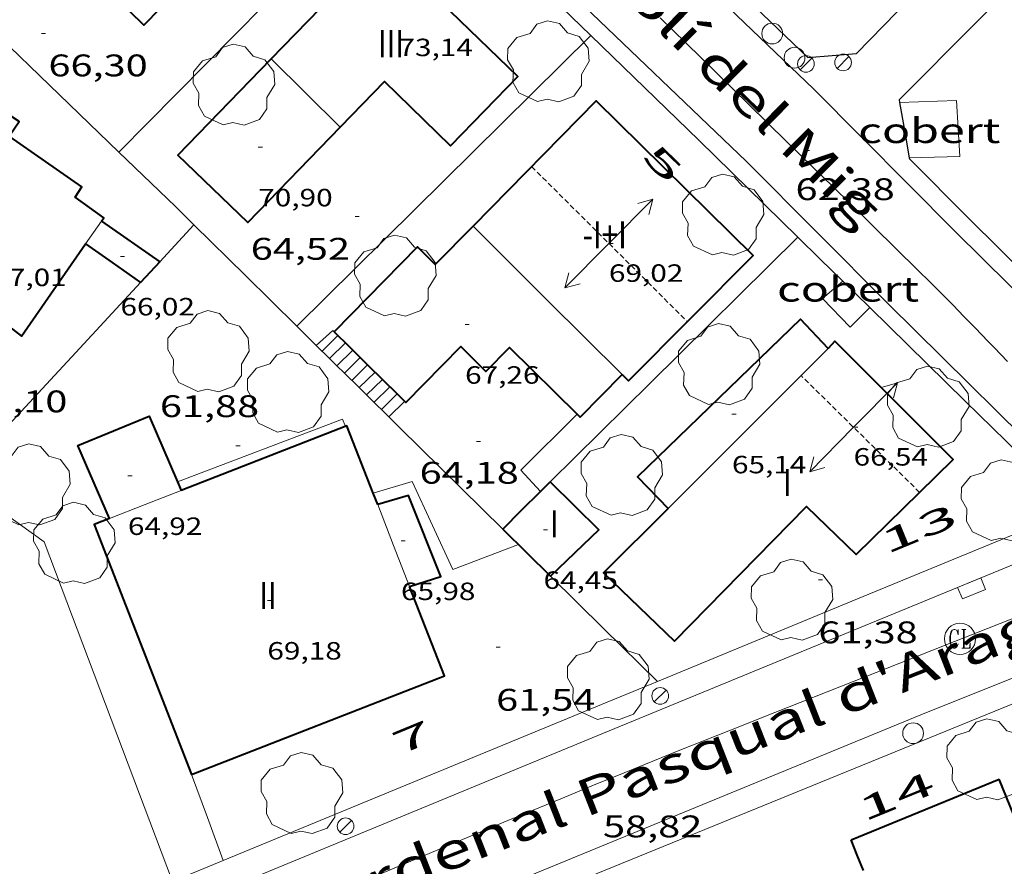
# Model space of a CAD drawing. Units: inches. Extents: x 452997 to 454024, y 4599498 to 4600024.
# Drawn here: x 453534 to 453581, y 4599583 to 4599623 of the extents above; entities that cross this region are included whole.
import ezdxf
from ezdxf.enums import TextEntityAlignment as Align

# ---------------------------------------------------------------- set-up
doc = ezdxf.new("R2010")
doc.units = ezdxf.units.IN
doc.header["$MEASUREMENT"] = 0
doc.linetypes.add('DGN Style 1', pattern=[6.2976987, 0.0104787, -6.28722])
doc.linetypes.add('TRAZOS2', pattern=[0.375, 0.25, -0.125])
for name, color, linetype, lineweight in [('ARBRE', 7, 'Continuous', 0), ('CARENER', 7, 'Continuous', 0), ('COBERT', 7, 'Continuous', 0), ('COTA ALTIMETRICA', 7, 'Continuous', 0), ('COTA EDIFICI', 7, 'Continuous', 0), ('EIX VIA URBANA PAVIMENTADA', 7, 'Continuous', 0), ('EMBORNAL', 7, 'Continuous', 0), ('ESCALES', 7, 'Continuous', 0), ('FACANA EXTERIOR', 7, 'Continuous', 0), ('FANAL', 7, 'Continuous', 0), ('LIMIT DE PAVIMENT', 7, 'Continuous', 0), ('LINIA VOLUMETRICA', 7, 'Continuous', 0), ('MUR', 7, 'Continuous', 0), ('MUR CONTENCIO', 7, 'Continuous', 0), ('PAL', 7, 'Continuous', 0), ('REGISTRE CLAVEGUERAM', 7, 'Continuous', 0), ('TEXT DE CARRER', 7, 'Continuous', 0), ('TEXT DE NUMERO DE PLANTES', 7, 'Continuous', 0), ('TEXT DE NUMERO DE POLICIA', 7, 'Continuous', 0), ('VORERA', 7, 'Continuous', 0)]:
    doc.layers.add(name, color=color, linetype=linetype, lineweight=lineweight)
doc.styles.add('Style-Arial', font='ARIAL.TTF')

# ---------------------------------------------------------------- blocks, each defined once
blk = doc.blocks.new('ARBRE')
at = {"color": 0, "linetype": 'ByBlock', "lineweight": -2, "flags": 128}
blk.add_lwpolyline([(-0.507, -1.872), (-1.415, -1.448), (-1.697, -0.9400000000000001), (-1.675, -0.342), (-1.951, 0.138), (-1.943, 0.686), (-1.511, 1.208), (-0.871, 1.406), (-0.543, 1.846), (-0.027, 2.012), (0.541, 1.882), (0.933, 1.428), (1.495, 1.262), (1.921, 0.6940000000000001), (1.969, 0.068), (1.593, -0.562), (1.593, -1.098), (1.229, -1.618), (0.505, -1.886), (-0.049, -1.762), (-0.507, -1.872)], dxfattribs=at)
blk = doc.blocks.new('COTA')
at = {"color": 0, "linetype": 'ByBlock', "lineweight": -2}
blk.add_line((0, 0), (0.2, 0), dxfattribs=at)
blk = doc.blocks.new('FANAL')
at = {"color": 0, "linetype": 'ByBlock', "lineweight": -2}
blk.add_line((0.283, 0.283), (-0.283, -0.283), dxfattribs=at)
blk.add_circle((0.0002620689868927002, 0.0006722288131713868), 0.40000000060146, dxfattribs=at)
blk = doc.blocks.new('PAL')
at = {"color": 0, "linetype": 'ByBlock', "lineweight": -2}
blk.add_circle((0, 0), 0.5000000000992941, dxfattribs=at)
blk = doc.blocks.new('EMBORN')
at = {"color": 0, "linetype": 'ByBlock', "lineweight": -2, "flags": 128}
blk.add_lwpolyline([(0, 0), (1.2, 0), (1.2, 0.6), (0, 0.6)], close=True, dxfattribs=at)
blk = doc.blocks.new('RCLAVC')
at = {"color": 0, "linetype": 'ByBlock', "lineweight": -2, "flags": 128}
for points in [[(-0.158, 0.43), (-0.122, 0.26), (-0.122, 0.6), (-0.158, 0.43), (-0.228, 0.544), (-0.332, 0.6), (-0.402, 0.6), (-0.508, 0.544), (-0.578, 0.43), (-0.612, 0.316), (-0.648, 0.146), (-0.648, -0.146), (-0.612, -0.316), (-0.578, -0.43), (-0.508, -0.544), (-0.402, -0.6), (-0.332, -0.6), (-0.228, -0.544), (-0.158, -0.43), (-0.122, -0.316)], [(-0.402, 0.6), (-0.472, 0.544), (-0.542, 0.43), (-0.578, 0.316), (-0.612, 0.146), (-0.612, -0.146), (-0.578, -0.316), (-0.542, -0.43), (-0.472, -0.544), (-0.402, -0.6)], [(0.122, 0.6), (0.368, 0.6)], [(0.226, 0.6), (0.226, -0.6)], [(0.262, 0.6), (0.262, -0.6)], [(0.122, -0.6), (0.648, -0.6), (0.648, -0.26), (0.612, -0.6)]]:
    blk.add_lwpolyline(points, dxfattribs=at)
at = {"color": 0, "linetype": 'ByBlock', "lineweight": -2}
blk.add_circle((-0.001401012718677521, -0.0007607361078262329), 1, dxfattribs=at)
blk = doc.blocks.new('SENTIT')
at = {"color": 0, "linetype": 'ByBlock', "lineweight": -2}
blk.add_line((0, 0), (3, 0), dxfattribs=at)
at = {"color": 0, "linetype": 'ByBlock', "lineweight": -2, "flags": 128}
blk.add_lwpolyline([(2.35, 0.376), (3, 0), (2.35, -0.374)], dxfattribs=at)

msp = doc.modelspace()

# ---------------------------------------------------------------- linework, layer by layer
at = {"layer": 'CARENER', "color": 1, "linetype": 'TRAZOS2', "lineweight": 20, "extrusion": (0.007649382830089911, -0.007611700907428418, 0.9999417727806029), "elevation": -31472.39105960361}
msp.add_lwpolyline([(453544.4157388053, 4599510.118015841), (453551.9043468485, 4599502.666731614)], dxfattribs=at)
at = {"layer": 'CARENER', "color": 1, "linetype": 'TRAZOS2', "lineweight": 20}
for points, elevation in [([(453576.8683295333, 4599600.770390969), (453571.1765971805, 4599606.382212249)], 66.50510586249719), ([(453576.868563424, 4599600.770160362), (453576.8683295333, 4599600.770390969)], 66.5051031093717)]:
    msp.add_lwpolyline(points, dxfattribs=dict(at, elevation=elevation))
at = {"layer": 'COBERT', "color": 1, "linetype": 'Continuous', "lineweight": 0}
for points in [[(453575.9017041074, 4599619.509196745, 64.73310036204322), (453578.6467091142, 4599619.608176071, 64.56010009382402), (453578.8036889245, 4599616.915170705, 64.60010015584002), (453576.3716846304, 4599616.846189051, 64.77510042716001)], [(453573.1696347706, 4599610.929204172, 64.14709945350882), (453572.1996268553, 4599610.084210222, 64.20009953568001), (453573.5316185027, 4599608.711197988, 64.12809942405121), (453574.4686271332, 4599609.657192344, 64.12109941319842)]]:
    msp.add_polyline3d(points, dxfattribs=at)
at = {"layer": 'EIX VIA URBANA PAVIMENTADA', "color": 1, "linetype": 'Continuous', "lineweight": 20}
for points in [[(453581.0976177058, 4599607.06013802, 60.33609354493441), (453580.7736197908, 4599607.401141007, 60.39009362865601), (453580.4586217988, 4599607.730143907, 60.44409371237762), (453580.1536237387, 4599608.048146714, 60.49809379609921), (453579.559627469, 4599608.661152172, 60.60909396819361), (453579.0016309363, 4599609.232157291, 60.71909413873761), (453578.4756341726, 4599609.76616211, 60.82609430463041), (453577.9816371853, 4599610.26416663, 60.93009446587201), (453577.5176400017, 4599610.730170873, 61.03009462091201), (453576.6446452494, 4599611.600178846, 61.22209491858881), (453575.8776498117, 4599612.358185842, 61.39409518525761), (453574.530657754, 4599613.680198112, 61.69809565657921), (453573.5176636875, 4599614.669207331, 61.92309600541921), (453572.7566681377, 4599615.411214256, 62.08809626123521), (453572.1856714787, 4599615.968219452, 62.20909644883361), (453571.7566739852, 4599616.386223354, 62.29609658371842), (453571.1136777532, 4599617.014229206, 62.42309678061921), (453570.4706815289, 4599617.643235061, 62.54409696821762), (453569.5476869571, 4599618.547243466, 62.71109722713442), (453568.6816920411, 4599619.39425135, 62.86509746589601), (453567.0587015663, 4599620.981266124, 63.14709790310881), (453565.6377098947, 4599622.369279058, 63.38809827675522), (453564.3937171773, 4599623.583290379, 63.59409859613761)], [(453534.2193049805, 4599575.423444659, 58.34409045653761), (453545.6493590077, 4599580.208365353, 58.47209065498881), (453557.0794130423, 4599584.994286047, 58.60009085344001), (453557.9424171119, 4599585.354280058, 58.61009086894401), (453559.6154249637, 4599586.047268438, 58.63209090305281), (453561.1854322918, 4599586.692257525, 58.65609094026242), (453562.6604391311, 4599587.292247265, 58.68009097747201), (453564.0434455167, 4599587.851237637, 58.70509101623202), (453565.3414514898, 4599588.373228597, 58.72909105344161), (453567.7764626477, 4599589.346211631, 58.77709112786081), (453569.9094723813, 4599590.19319676, 58.82209119762881), (453573.6454893726, 4599591.669170701, 58.90209132166081), (453576.4475020934, 4599592.773151153, 58.96109141313441), (453578.5495116423, 4599593.602136488, 59.00509148135201), (453580.1255188203, 4599594.226125497, 59.03609152941441), (453582.4875295994, 4599595.16410903, 59.08009159763201), (453583.667534995, 4599595.634100805, 59.10109163019042), (453584.8475404133, 4599596.107092585, 59.12009165964801), (453589.5225619335, 4599597.988060029, 59.19309177282722)]]:
    msp.add_polyline3d(points, dxfattribs=at)
at = {"layer": 'ESCALES', "color": 1, "linetype": 'Continuous', "lineweight": 0, "flags": 128}
for points, elevation in [([(453547.863948925, 4599607.837734364), (453548.6535787565, 4599608.55638651), (453548.7175783777, 4599608.493385926)], 68.8481067419392), ([(453548.9065285972, 4599608.307336438), (453548.9065772594, 4599608.307384204)], 65.48010152019201), ([(453549.2632652475, 4599607.956076347), (453549.2635751497, 4599607.956380951)], 65.48010152019201), ([(453549.6195023045, 4599607.605308182), (453549.6195730384, 4599607.605377706)], 65.48010152019201), ([(453549.2148985221, 4599606.506707806), (453549.9755709271, 4599607.254374459)], 65.48010152019201), ([(453550.3314681748, 4599606.904272289), (453550.3315688234, 4599606.904371217)], 65.48010152019201), ([(453549.9266457566, 4599605.805457016), (453550.6875667121, 4599606.553367971)], 65.48010152019201), ([(453551.04444185, 4599606.202244064), (453551.0445646024, 4599606.202364718)], 65.48010152019201), ([(453550.6395556357, 4599605.103366087), (453551.4005624911, 4599605.851361473)], 65.48010152019201), ([(453551.7564078218, 4599605.501208073), (453551.7565603873, 4599605.50135823)], 65.48010152019201)]:
    msp.add_lwpolyline(points, dxfattribs=dict(at, elevation=elevation))
at = {"layer": 'ESCALES', "color": 1, "linetype": 'Continuous', "lineweight": 0}
for points, elevation in [([(453548.1455704117, 4599607.56038882), (453548.9065285972, 4599608.307336438)], 65.48010152019201), ([(453547.8635720763, 4599607.83739139), (453547.863948925, 4599607.837734364)], 68.8481067419392), ([(453548.5026432002, 4599607.20845919), (453549.2632652475, 4599607.956076347)], 65.48010152019201), ([(453548.8587708611, 4599606.857583499), (453549.6195023045, 4599607.605308182)], 65.48010152019201), ([(453548.5025682944, 4599607.208385565), (453548.5026432002, 4599607.20845919)], 65.48010152019201), ([(453548.8585661831, 4599606.85738232), (453548.8587708611, 4599606.857583499)], 65.48010152019201), ([(453549.5705619681, 4599606.15637583), (453550.3314681748, 4599606.904272289)], 65.48010152019201), ([(453549.2145640719, 4599606.506379074), (453549.2148985221, 4599606.506707806)], 65.48010152019201), ([(453550.283557747, 4599605.454369333), (453551.04444185, 4599606.202244064)], 65.48010152019201), ([(453549.9265598568, 4599605.805372586), (453549.9266457566, 4599605.805457016)], 65.48010152019201), ([(453550.9955535245, 4599604.752362842), (453551.7564078218, 4599605.501208073)], 65.48010152019201)]:
    msp.add_lwpolyline(points, dxfattribs=dict(at, elevation=elevation))
at = {"layer": 'ESCALES', "color": 1, "linetype": 'Continuous', "lineweight": 0, "extrusion": (0.008019752510788512, 0.007882633158332483, 0.9999367718331779), "elevation": 39959.84472865289, "flags": 128}
msp.add_lwpolyline([(453536.239817954, 4599432.310728061), (453537.0008965748, 4599433.058746688)], dxfattribs=at)
at = {"layer": 'FACANA EXTERIOR', "color": 1, "linetype": 'Continuous', "lineweight": 40}
for points, elevation in [([(453537.5306013164, 4599613.80247904), (453540.333590874, 4599611.85345475)], 65.92510221002158), ([(453540.333590874, 4599611.85345475), (453540.3335908737, 4599611.853454754)], 65.85110209527193), ([(453550.8145185615, 4599600.181357135), (453550.5968535578, 4599600.739458587)], 67.48910463495122)]:
    msp.add_lwpolyline(points, dxfattribs=dict(at, elevation=elevation))
at = {"layer": 'FACANA EXTERIOR', "color": 1, "linetype": 'Continuous', "lineweight": 40, "extrusion": (0.2197259357622049, -0.1341863044342451, 0.9662890607140825), "elevation": -517486.497754299, "flags": 128}
msp.add_lwpolyline([(4161861.683599596, 1942475.818178808), (4161861.505231062, 1942474.116938454), (4161866.901246012, 1942473.77902085)], dxfattribs=at)
at = {"layer": 'FACANA EXTERIOR', "color": 1, "linetype": 'Continuous', "lineweight": 40, "extrusion": (0.5451232433184448, 0.7409723250316557, 0.3921742764781523), "elevation": 3655445.130202228, "flags": 128}
msp.add_lwpolyline([(2360385.906334156, -1558342.720450869), (2360384.338946161, -1558342.808504922), (2360382.680330525, -1558342.903081498)], dxfattribs=at)
at = {"layer": 'FACANA EXTERIOR', "color": 1, "linetype": 'Continuous', "lineweight": 40, "flags": 128}
for points, elevation in [([(453540.3335908737, 4599611.853454754), (453539.41558194, 4599610.863460181)], 65.85110209527193), ([(453550.5968535578, 4599600.739458587), (453549.3375450054, 4599603.968374211), (453541.3685090686, 4599600.860429858)], 67.49013624271518)]:
    msp.add_lwpolyline(points, dxfattribs=dict(at, elevation=elevation))
at = {"layer": 'FACANA EXTERIOR', "color": 1, "linetype": 'Continuous', "lineweight": 40, "extrusion": (-0.03669464908866858, -0.05727407142633616, 0.9976839095978799), "elevation": -280013.6242736948, "flags": 128}
msp.add_lwpolyline([(-2099413.990701577, 4108056.978297294), (-2099413.783178201, 4108056.934193008), (-2099413.189577473, 4108059.756867267)], dxfattribs=at)
at = {"layer": 'FACANA EXTERIOR', "color": 1, "linetype": 'Continuous', "lineweight": 40, "extrusion": (0.02271452320423263, 0.02247098600347413, 0.9994894222670073), "elevation": 113724.8377987122, "flags": 128}
msp.add_lwpolyline([(2950909.80040511, -3555452.303786977), (2950909.800405111, -3555452.961035287)], dxfattribs=at)
at = {"layer": 'FACANA EXTERIOR', "color": 1, "linetype": 'Continuous', "lineweight": 40, "extrusion": (0.1476964429058197, -0.1055204515739642, 0.9833876118055357), "elevation": -418299.2701049441, "flags": 128}
msp.add_lwpolyline([(4006237.848258181, 2266524.160644333), (4006237.322429379, 2266520.871710239), (4006234.170777842, 2266521.477711497)], dxfattribs=at)
at = {"layer": 'FACANA EXTERIOR', "color": 1, "linetype": 'Continuous', "lineweight": 40, "extrusion": (3.365177355233394e-07, 0.04435143134752322, 0.9990159911319303), "elevation": 204063.9054408497, "flags": 128}
msp.add_lwpolyline([(-453521.9259187969, -4595073.517350082), (-453522.8359202077, -4595074.419238944), (-453523.7469216202, -4595075.321127809)], dxfattribs=at)
at = {"layer": 'FACANA EXTERIOR', "color": 1, "linetype": 'Continuous', "lineweight": 40, "extrusion": (-0.00473226173693971, 0.01213810837202469, 0.9999151324107474), "elevation": 53751.66762229484, "flags": 128}
msp.add_lwpolyline([(453533.1568171681, 4599285.898214348), (453532.4258220587, 4599285.613198456), (453537.1114807871, 4599273.599259226)], dxfattribs=at)
at = {"layer": 'FACANA EXTERIOR', "color": 1, "linetype": 'Continuous', "lineweight": 40, "extrusion": (-1.249482304244817e-06, -0.1631257316375044, 0.9866052886925794), "elevation": -750249.9769452726, "flags": 128}
msp.add_lwpolyline([(453521.5942916319, 4538002.64215113), (453522.7422934934, 4538001.495794341), (453523.8912953564, 4538000.349437553)], dxfattribs=at)
at = {"layer": 'FACANA EXTERIOR', "color": 1, "linetype": 'Continuous', "lineweight": 40, "extrusion": (0.01442071681736696, 0.003531988549186826, 0.9998897779172272), "elevation": 22853.74490410442, "flags": 128}
msp.add_lwpolyline([(453493.7329749282, 4599535.186798964), (453505.8865348905, 4599539.925743666), (453504.2096095019, 4599544.22478987)], dxfattribs=at)
at = {"layer": 'FACANA EXTERIOR', "color": 1, "linetype": 'Continuous', "lineweight": 40, "extrusion": (0.3779263984377407, -0.9258356427378873, 3.604281671320694e-08), "elevation": -4087041.451516314, "flags": 128}
msp.add_lwpolyline([(2158238.824723613, 65.43140970225001), (2158242.666676081, 65.5174098355844), (2158246.50862855, 65.6044099704692)], dxfattribs=at)
at = {"layer": 'FACANA EXTERIOR', "color": 1, "linetype": 'Continuous', "lineweight": 40, "extrusion": (-0.9197019459363978, -0.3748234697861697, 0.116857593412922), "elevation": -2141184.534537501, "flags": 128}
msp.add_lwpolyline([(-4088232.112127665, 252005.7828319028), (-4088235.076451062, 252005.7808181024), (-4088246.286953886, 252005.7717560012)], dxfattribs=at)
at = {"layer": 'FACANA EXTERIOR', "color": 1, "linetype": 'Continuous', "lineweight": 40, "extrusion": (0.9261276547906319, 0.3772102424802333, 8.83220686119438e-08), "elevation": 2155077.254142136, "flags": 128}
msp.add_lwpolyline([(4088707.819023309, 64.99876018792149), (4088708.616973166, 65.00376019567348), (4088709.414923023, 65.00976020497588)], dxfattribs=at)
at = {"layer": 'FACANA EXTERIOR', "color": 1, "linetype": 'Continuous', "lineweight": 40}
for points in [[(453547.7087552344, 4599632.00843004, 72.61911258849761), (453547.9387539293, 4599631.789427954, 72.61611258384642), (453539.5646760123, 4599623.231478225, 72.72811275749122), (453532.9257150839, 4599629.737538685, 72.72211274818882)], [(453545.6956732107, 4599621.609429192, 73.96511467533601), (453551.0217230704, 4599627.09239728, 73.90411458076163), (453557.5456850952, 4599620.754337952, 73.72011429548802), (453554.3216549137, 4599617.435357269, 70.91210994196483), (453551.1486733792, 4599620.517386124, 71.13611028925442), (453549.0166534192, 4599618.322398896, 71.22411042568962)], [(453549.0166534192, 4599618.322398896, 71.22411042568962), (453544.5736118255, 4599613.748425516, 71.40811071096321), (453541.2036311617, 4599616.985456105, 74.01611475440642), (453545.6956732107, 4599621.609429192, 73.96511467533601)], [(453537.530601316, 4599613.802479039, 66.9791038442416), (453537.643602728, 4599613.965478434, 66.97610383959041), (453536.2736081459, 4599614.95949037, 67.17610414967041), (453536.597612442, 4599615.459488688, 67.12010406284801), (453533.0906254274, 4599617.887519062, 67.11210405044481), (453533.578631594, 4599618.600516465, 67.11210405044481), (453530.0036436316, 4599620.917547182, 67.16410413106561)], [(453562.5745842156, 4599606.431277589, 68.04010548921603), (453562.870582459, 4599606.13927489, 67.90410527836161), (453568.8716374323, 4599612.158238689, 67.41610452176641), (453561.3246821146, 4599619.589307474, 67.58410478223361), (453555.3976272637, 4599613.571343114, 68.160105675264)], [(453555.3976272637, 4599613.571343114, 68.160105675264), (453553.5856104858, 4599611.730354009, 68.3361059481344), (453552.7326155368, 4599612.570361784, 68.42410608456963), (453548.7175783777, 4599608.493385926, 68.37610601015042)], [(453572.4766090443, 4599607.680204393, 65.48810153259521), (453571.1416177337, 4599609.098216722, 65.43210144577282), (453563.302548082, 4599601.520264451, 65.73610191709442), (453564.7735387612, 4599599.991250919, 66.47210305818882)], [(453548.7175783777, 4599608.493385926, 68.37610601015042), (453548.9065285972, 4599608.307336438, 68.35550705006976)], [(453548.9065285972, 4599608.307336438, 68.35550705006976), (453549.2632652475, 4599607.956076347, 68.31661636215185)], [(453549.2632652475, 4599607.956076347, 68.31661636215185), (453549.6195023045, 4599607.605308182, 68.27778013886757)], [(453576.8683295333, 4599600.770390969, 65.27332819620598), (453578.4815779355, 4599602.353150572, 65.31210125972481), (453572.7856122018, 4599608.033202596, 65.40010139616001), (453572.4766090443, 4599607.680204393, 65.48810153259521)], [(453549.6195023045, 4599607.605308182, 68.27778013886757), (453550.3314681748, 4599606.904272289, 68.2001630999437)], [(453551.7564078218, 4599605.501208073, 68.04481914225262), (453552.1665579577, 4599605.097354491, 68.00010542720001), (453554.8055823913, 4599607.778338625, 67.94410534037762), (453556.0205752003, 4599606.582327553, 67.91210529076483), (453557.1515856718, 4599607.731320751, 67.92010530316801), (453560.40456642, 4599604.529291105, 67.8511051961904)], [(453550.3314681748, 4599606.904272289, 68.2001630999437), (453551.04444185, 4599606.202244064, 68.12243619223293)], [(453551.04444185, 4599606.202244064, 68.12243619223293), (453551.7564078218, 4599605.501208073, 68.04481914225262)], [(453537.9164935037, 4599599.514453958, 65.0091007899536), (453536.4045178297, 4599603.029470881, 64.75210039150082), (453539.8305338548, 4599604.441447075, 64.59210014343681), (453541.1906765812, 4599601.274494523, 64.6761156452481)], [(453541.1906765812, 4599601.274494523, 64.6761156452481), (453541.3685090683, 4599600.860429853, 64.68710029072481)], [(453564.7735387612, 4599599.991250919, 66.47210305818882), (453561.6685105549, 4599596.908269699, 66.40810295896321), (453565.0794908423, 4599593.613238709, 65.21610111088641), (453571.4365498121, 4599600.086200511, 65.160101024064), (453573.8215360205, 4599597.78117884, 65.20010108608001), (453576.8683295333, 4599600.770390969, 65.27332819620598)], [(453552.3454911386, 4599596.254339423, 65.79010200081603), (453553.8464970394, 4599596.725328764, 65.24810116049922), (453552.2925241684, 4599600.618346591, 65.360101334144), (453550.8145185612, 4599600.181357129, 65.83110206438242)]]:
    msp.add_polyline3d(points, dxfattribs=at)
at = {"layer": 'LIMIT DE PAVIMENT', "color": 1, "linetype": 'Continuous', "lineweight": 20, "elevation": 61.71709568603819}
msp.add_lwpolyline([(453549.26454468, 4599603.940374717), (453549.1155471122, 4599604.291376393), (453541.1906765812, 4599601.274494523)], dxfattribs=at)
at = {"layer": 'LIMIT DE PAVIMENT', "color": 1, "linetype": 'Continuous', "lineweight": 20, "elevation": 61.83609346055929, "flags": 128}
msp.add_lwpolyline([(453541.1906765812, 4599601.274494523), (453541.1905119339, 4599601.274431844)], dxfattribs=at)
at = {"layer": 'LIMIT DE PAVIMENT', "color": 1, "linetype": 'Continuous', "lineweight": 20}
for points in [[(453557.5865144771, 4599598.259302765, 61.57809547053121), (453554.4355005627, 4599597.06932483, 61.60809551704321), (453552.4705296115, 4599601.299346297, 61.72809570309121), (453550.5968535578, 4599600.739458587, 61.68710288344128)], [(453550.5968535578, 4599600.739458587, 61.68710288344128), (453550.5965224571, 4599600.739359648, 61.68709563952481)]]:
    msp.add_polyline3d(points, dxfattribs=at)
at = {"layer": 'LINIA VOLUMETRICA', "color": 1, "linetype": 'Continuous', "lineweight": 20, "extrusion": (0.7070708341405059, 0.7070601043826141, 0.01080945411647111), "elevation": 3572898.66959339, "flags": 128}
msp.add_lwpolyline([(2931740.832492649, -38551.46344548056), (2931743.169484184, -38550.3513787853), (2931745.505061504, -38549.23931209005)], dxfattribs=at)
at = {"layer": 'LINIA VOLUMETRICA', "color": 1, "linetype": 'Continuous', "lineweight": 20, "extrusion": (0.0290882170062503, -2.219922384792334e-07, 0.9995768482869879), "elevation": 13258.52779356753, "flags": 128}
msp.add_lwpolyline([(4599616.178600965, -453307.8228110035), (4599616.721601822, -453308.2009715848), (4599617.263602679, -453308.5791321662)], dxfattribs=at)
at = {"layer": 'LINIA VOLUMETRICA', "color": 1, "linetype": 'Continuous', "lineweight": 20, "extrusion": (0.5855989409670537, 0.5604933310962587, 0.585594660268419), "elevation": 2843694.337659817, "flags": 128}
msp.add_lwpolyline([(3009244.669022602, -2054251.048986865), (3009249.729700512, -2054250.836799089), (3009254.789686961, -2054250.625844962)], dxfattribs=at)
at = {"layer": 'LINIA VOLUMETRICA', "color": 1, "linetype": 'Continuous', "lineweight": 20, "extrusion": (0.7070656947184979, -0.7070762897129718, 0.01006100780168797), "elevation": -2931567.335499149, "flags": 128}
msp.add_lwpolyline([(3573105.106813611, 29562.4901895038), (3573110.549422943, 29561.998163838), (3573115.990618061, 29561.5061381722)], dxfattribs=at)
at = {"layer": 'LINIA VOLUMETRICA', "color": 1, "linetype": 'Continuous', "lineweight": 20, "elevation": 67.49610464579843, "flags": 128}
msp.add_lwpolyline([(453541.3685090683, 4599600.860429853), (453539.642501286, 4599600.187441906), (453537.9164935037, 4599599.514453958)], dxfattribs=at)
at = {"layer": 'LINIA VOLUMETRICA', "color": 1, "linetype": 'Continuous', "lineweight": 20, "extrusion": (-0.003338885053570506, -0.003338835131233309, 0.9999888519511433), "elevation": -16804.17235850992, "flags": 128}
msp.add_lwpolyline([(453550.0426332555, 4599565.785615663), (453549.2766645952, 4599567.749635467), (453548.5116959233, 4599569.712655256)], dxfattribs=at)
at = {"layer": 'MUR', "color": 1, "linetype": 'Continuous', "lineweight": 20, "extrusion": (-0.7110056594866156, 0.7031421955148062, 0.007874329471193544), "elevation": 2911717.071479663, "flags": 128}
msp.add_lwpolyline([(-3589367.059506472, -22860.58918953867), (-3589376.962717696, -22860.86019836091), (-3589386.867343116, -22861.13020715062)], dxfattribs=at)
at = {"layer": 'MUR', "color": 1, "linetype": 'Continuous', "lineweight": 20, "extrusion": (0.6970427006379923, 0.7168797406360587, 0.01465984150226227), "elevation": 3613528.7362833, "flags": 128}
msp.add_lwpolyline([(2881306.539520252, -52912.34646066657), (2881304.131568789, -52912.40446698992), (2881294.342522547, -52913.83662311139)], dxfattribs=at)
at = {"layer": 'MUR', "color": 1, "linetype": 'Continuous', "lineweight": 20, "flags": 128}
for points, elevation in [([(453529.2958286192, 4599625.884716582), (453538.3736278669, 4599617.129477805)], 66.0276869877634), ([(453540.3335908737, 4599611.853454754), (453541.9826069134, 4599613.630444999)], 66.81910359617177), ([(453549.9266457566, 4599605.805457016), (453551.8795482845, 4599603.881354788), (453556.8255189864, 4599599.009309707)], 65.53001784445357), ([(453582.4847505725, 4599591.074484653), (453566.9724264762, 4599584.743210598), (453546.9473334029, 4599576.568349864)], 60.59456066391579), ([(453543.3843772571, 4599583.076386986), (453542.6273917896, 4599585.146395938), (453541.8704063222, 4599587.216404892)], 60.56009389222401)]:
    msp.add_lwpolyline(points, dxfattribs=dict(at, elevation=elevation))
at = {"layer": 'MUR', "color": 1, "linetype": 'Continuous', "lineweight": 20, "extrusion": (0.7033673654544812, -0.7108265254009619, -1.34158575328915e-07), "elevation": -2950513.795908232, "flags": 128}
msp.add_lwpolyline([(3557607.882612306, 66.32826672154287), (3557617.817615781, 66.01026622851565), (3557627.752619259, 65.69326573703889)], dxfattribs=at)
at = {"layer": 'MUR', "color": 1, "linetype": 'Continuous', "lineweight": 20, "extrusion": (0.7026061339471139, 0.7045299965898897, 0.09991048215748112), "elevation": 3559253.522701751, "flags": 128}
msp.add_lwpolyline([(2926820.32291075, -357329.0484071801), (2926813.100358285, -357330.1097191662), (2926806.43931116, -357330.7258027337)], dxfattribs=at)
at = {"layer": 'MUR', "color": 1, "linetype": 'Continuous', "lineweight": 20, "extrusion": (-0.6953836320886952, -0.715957777089839, 0.06201665621194591), "elevation": -3608510.677349984, "flags": 128}
msp.add_lwpolyline([(-2879326.513519268, 224286.2425350582), (-2879322.73484338, 224286.459953901), (-2879321.486796645, 224286.3146740292)], dxfattribs=at)
at = {"layer": 'MUR', "color": 1, "linetype": 'Continuous', "lineweight": 20, "extrusion": (0.1606485310918343, -1.195392965413583e-06, 0.9870116764540362), "elevation": 72921.31013201387, "flags": 128}
msp.add_lwpolyline([(4599617.005144008, -447606.7161543168), (4599614.567139862, -447609.2247401225), (4599612.12813572, -447611.7333259283)], dxfattribs=at)
at = {"layer": 'MUR', "color": 1, "linetype": 'Continuous', "lineweight": 20, "extrusion": (0.6203231104607936, -0.6045699799140597, 0.4996942845530251), "elevation": -2499395.211115894, "flags": 128}
msp.add_lwpolyline([(3610529.394206181, 1441925.386147961), (3610536.150314722, 1441925.141400929), (3610546.12540963, 1441924.781207184)], dxfattribs=at)
at = {"layer": 'MUR', "color": 1, "linetype": 'Continuous', "lineweight": 20, "extrusion": (0.6164962305316606, 0.5567437423067434, 0.5567484199730937), "elevation": 2840466.19388963, "flags": 128}
msp.add_lwpolyline([(3109642.296263541, -1903692.047133618), (3109640.786544068, -1903692.214466431), (3109639.27756675, -1903692.383003077)], dxfattribs=at)
at = {"layer": 'MUR', "color": 1, "linetype": 'Continuous', "lineweight": 20}
for points, elevation in [([(453540.3335908737, 4599611.853454754), (453540.333590874, 4599611.85345475)], 66.81910359617177), ([(453540.333590874, 4599611.85345475), (453540.3335908737, 4599611.853454754)], 66.81910359617177), ([(453546.9345775838, 4599608.753399864), (453547.863948925, 4599607.837734364)], 66.01710235071369), ([(453547.863948925, 4599607.837734364), (453548.5026432002, 4599607.20845919)], 65.86580821076218), ([(453548.5026432002, 4599607.20845919), (453548.8587708611, 4599606.857583499)], 65.76183394690547), ([(453548.8587708611, 4599606.857583499), (453549.2148985221, 4599606.506707806)], 65.7038592431632), ([(453549.2148985221, 4599606.506707806), (453549.9266457566, 4599605.805457016)], 65.64588453942088)]:
    msp.add_lwpolyline(points, dxfattribs=dict(at, elevation=elevation))
at = {"layer": 'MUR', "color": 1, "linetype": 'Continuous', "lineweight": 20, "extrusion": (0.5861815188199758, -0.5527964259886505, 0.592289910776877), "elevation": -2276752.454799977, "flags": 128}
msp.add_lwpolyline([(3657465.860866344, 1673727.746883854), (3657474.218796524, 1673727.86106692), (3657478.803216295, 1673727.924364053)], dxfattribs=at)
at = {"layer": 'MUR', "color": 1, "linetype": 'Continuous', "lineweight": 20, "extrusion": (0.598475167508957, 0.5325971106499489, 0.5984712120081065), "elevation": 2721229.868419231, "flags": 128}
msp.add_lwpolyline([(3134492.905454777, -2032734.99335165), (3134491.998227669, -2032735.098201836), (3134491.091665365, -2032735.201803806)], dxfattribs=at)
at = {"layer": 'MUR', "color": 1, "linetype": 'Continuous', "lineweight": 20, "extrusion": (0.06485153830040373, -0.06485251377996509, 0.9957853330093243), "elevation": -268818.0211550957, "flags": 128}
msp.add_lwpolyline([(3573118.713169012, 2919366.084317365), (3573118.781050939, 2919359.629501854), (3573118.850347083, 2919353.174686346)], dxfattribs=at)
at = {"layer": 'MUR', "color": 1, "linetype": 'Continuous', "lineweight": 20, "extrusion": (0.04616225501014431, -0.04356960135359862, 0.9979833345553757), "elevation": -179400.6716983647, "flags": 128}
msp.add_lwpolyline([(3656303.916717405, 2821577.597897197), (3656304.013749837, 2821578.999993425), (3656307.827262037, 2821578.873962303)], dxfattribs=at)
at = {"layer": 'MUR', "color": 1, "linetype": 'Continuous', "lineweight": 20, "extrusion": (0.4914241234094173, 0.1460203430761257, 0.8585920977619211), "elevation": 894567.9569196908, "flags": 128}
msp.add_lwpolyline([(4279899.266828703, -1498076.523645799), (4279895.225088449, -1498080.192754562), (4279877.818865241, -1498081.665469671)], dxfattribs=at)
at = {"layer": 'MUR', "color": 1, "linetype": 'Continuous', "lineweight": 20, "extrusion": (-0.2397285538524124, 0.5560763454652962, 0.7958073375395528), "elevation": 2449040.878549046, "flags": 128}
msp.add_lwpolyline([(-2237441.395042666, -3218401.672012517), (-2237430.996031347, -3218401.886693755), (-2237420.597542432, -3218402.099723599)], dxfattribs=at)
at = {"layer": 'MUR', "color": 1, "linetype": 'Continuous', "lineweight": 20, "extrusion": (-1.283870721195904e-06, -0.1630076249312053, 0.9866248092424189), "elevation": -749706.7480703846, "flags": 128}
msp.add_lwpolyline([(453522.895427735, 4538090.225480096), (453525.4644324481, 4538087.661178896), (453528.0324371599, 4538085.096877699)], dxfattribs=at)
at = {"layer": 'MUR', "color": 1, "linetype": 'Continuous', "lineweight": 20, "extrusion": (0.2341302417748816, -0.5937905314828815, 0.769802464667211), "elevation": -2624953.439071066, "flags": 128}
msp.add_lwpolyline([(2109138.683299732, 3165930.777501987), (2109134.803613101, 3165930.702300026), (2109116.104733484, 3165930.318456672)], dxfattribs=at)
at = {"layer": 'MUR', "color": 1, "linetype": 'Continuous', "lineweight": 20, "extrusion": (-0.09158918363326893, 0.1881623398482412, 0.9778580445566865), "elevation": 823988.6256116944, "flags": 128}
msp.add_lwpolyline([(-2420860.660583019, -3849979.54394104), (-2420854.971095513, -3849979.902331459), (-2420838.422623081, -3849981.034845184)], dxfattribs=at)
at = {"layer": 'MUR CONTENCIO', "color": 1, "linetype": 'Continuous', "lineweight": 30, "extrusion": (-0.1910237548173035, -0.1064011340149954, 0.9758015801257046), "elevation": -575985.2657589479, "flags": 128}
msp.add_lwpolyline([(-3797606.182565759, 2570753.521776982), (-3797601.804843187, 2570737.917468488), (-3797601.677459932, 2570737.871734877)], dxfattribs=at)
at = {"layer": 'MUR CONTENCIO', "color": 1, "linetype": 'Continuous', "lineweight": 30, "extrusion": (0.9739369580986303, 0.160381467140411, 0.1603888607337678), "elevation": 1179458.453321797, "flags": 128}
msp.add_lwpolyline([(4464795.932449634, -191587.5013115655), (4464794.580951085, -191587.598570842), (4464793.228465828, -191587.6948170012)], dxfattribs=at)
at = {"layer": 'MUR CONTENCIO', "color": 1, "linetype": 'Continuous', "lineweight": 30}
for points in [[(453562.5547650261, 4599630.265314692, 66.87010367524802), (453563.8627573496, 4599628.986302784, 66.64710332950882), (453571.4917137276, 4599621.67823357, 67.6041048132416), (453573.8407188111, 4599621.868216041, 67.72010499308801), (453583.5508094598, 4599631.831157812, 68.85910675899362)], [(453576.3716846304, 4599616.846189051, 64.61510017909602), (453576.3786843225, 4599616.804188932, 64.61210017444482), (453579.2276669785, 4599613.936162869, 64.00709923645282), (453590.9325974137, 4599602.376056135, 61.73109570774241)]]:
    msp.add_polyline3d(points, dxfattribs=at)
at = {"layer": 'VORERA', "color": 1, "linetype": 'Continuous', "lineweight": 0, "extrusion": (0.2446606017796822, -0.6185024358449632, 0.7467234607206681), "elevation": -2733844.433507746, "flags": 128}
msp.add_lwpolyline([(2113682.369699385, 3069280.922945916), (2113657.909139268, 3069280.46589488), (2113633.510299124, 3069279.984788525)], dxfattribs=at)
at = {"layer": 'VORERA', "color": 1, "linetype": 'Continuous', "lineweight": 0}
for points in [[(453587.6486073532, 4599604.357084123, 59.67209251546881), (453578.5936611698, 4599613.300166694, 61.43209524417281), (453571.7787026546, 4599620.160229038, 62.88009748915201), (453563.237751479, 4599628.340306525, 64.0720993372288), (453555.6687959376, 4599635.746375438, 65.360101334144), (453549.1858331797, 4599641.979434292, 65.88810215275521), (453543.7228647494, 4599647.256483924, 66.01610235120641), (453536.5679053732, 4599654.07254878, 65.47210150778882), (453533.9709198605, 4599656.512572268, 65.27210119770882)], [(453584.4215759531, 4599600.878103214, 59.64009246585601), (453575.3666297698, 4599609.821185784, 61.40009519456002), (453568.5516712546, 4599616.681248129, 62.84809743953922), (453560.0107200789, 4599624.861325617, 64.04009928761603), (453552.4417645374, 4599632.267394529, 65.32810128453121), (453545.9588017795, 4599638.500453382, 65.85610210314242), (453540.4958333493, 4599643.777503014, 65.98410230159362), (453533.3408739731, 4599650.593567871, 65.440101458176), (453530.7438884604, 4599653.033591358, 65.24010114809602)], [(453520.9322211993, 4599567.096532565, 58.13609013405441), (453536.4712940632, 4599573.524424628, 58.44009060537601), (453551.9143655946, 4599579.796317178, 58.70409101468161), (453576.9234823981, 4599590.080143366, 59.21609180848641), (453596.9365742473, 4599598.096003943, 59.46409219298562), (453611.8486443638, 4599604.289900401, 59.49609224259842)]]:
    msp.add_polyline3d(points, dxfattribs=at)

# ---------------------------------------------------------------- block references
at = {"layer": 'ARBRE', "color": 3, "linetype": 'Continuous', "lineweight": 0, "xscale": 1.000001550400009, "yscale": 1.000001550399986, "zscale": 1.0000015504, "rotation": 359.9995652666707}
for p in [(453559.012692476, 4599621.427327866, 63.91209908916482), (453543.8976605441, 4599620.307440815, 64.9521007015808), (453567.4146495896, 4599614.05825269, 63.06409777442561), (453551.6536029152, 4599611.127367734, 64.09609937443841), (453542.6725614333, 4599607.495430246, 62.11209629844481), (453567.2215947588, 4599606.871243011, 62.64009711705601), (453546.5035525316, 4599605.539398145, 62.05609621162242), (453577.2755948525, 4599604.829163561, 62.32009662092801), (453562.5425470934, 4599601.545270257, 62.29609658371842), (453534.0694995049, 4599601.091485593, 62.12809632325121), (453580.8185661863, 4599600.327129697, 61.70409566588161), (453536.2224815295, 4599598.282464902, 62.13609633565441), (453570.7235143124, 4599595.553198894, 61.77609577751041), (453561.8904715502, 4599591.722259975, 62.00809613720321), (453580.1284706745, 4599587.880115637, 59.56809235422721), (453547.1634072291, 4599586.254363239, 62.08809626123521)]:
    msp.add_blockref('ARBRE', p, dxfattribs=at)
at = {"layer": 'CARENER', "color": 1, "linetype": 'Continuous', "lineweight": 20, "zscale": 1.0000015504}
for p, xscale, yscale, rotation in [((453561.9326310295, 4599612.732292229, 69.02010700860802), 1.00000286555373, 1.000002865553711, 45.14162577251343), ((453561.9326310295, 4599612.732292229, 69.02010700860802), 1.00000286555373, 1.000002865553711, 225.1416257725134), ((453573.6945822441, 4599603.899189291, 66.54210316671681), 0.9999984857417595, 0.9999984857417417, 45.40499899723785), ((453573.6945822441, 4599603.899189291, 66.54210316671681), 0.9999984857417595, 0.9999984857417417, 225.4049989972378)]:
    msp.add_blockref('SENTIT', p, dxfattribs=dict(at, xscale=xscale, yscale=yscale, rotation=rotation))
at = {"layer": 'COTA ALTIMETRICA', "color": 7, "linetype": 'Continuous', "lineweight": 0, "xscale": 1.000001550400009, "yscale": 1.000001550399986, "zscale": 1.0000015504, "rotation": 359.9995652666707}
for p in [(453534.6446652888, 4599622.823514923, 66.29610278531842), (453571.3786795906, 4599617.202227487, 62.38409672015361), (453549.7246219891, 4599614.035386878, 64.52010003180801), (453555.5645489158, 4599603.211325786, 64.1760994984704), (453543.9995294226, 4599603.005413216, 61.88009593875201), (453572.0045239998, 4599596.568190747, 61.38409516975361), (453556.5104753795, 4599593.326303283, 61.53609540541441), (453561.9914356128, 4599586.965251833, 58.82409120072961)]:
    msp.add_blockref('COTA', p, dxfattribs=at)
at = {"layer": 'COTA EDIFICI', "color": 7, "linetype": 'Continuous', "lineweight": 0, "xscale": 1.000001550400009, "yscale": 1.000001550399986, "zscale": 1.0000015504, "rotation": 359.9995652666707}
for p in [(453545.0726400054, 4599617.36042733, 70.90410992956161), (453561.9326310295, 4599612.732292229, 69.02010700860802), (453538.4495899557, 4599612.117469453, 66.02410236360961), (453555.0165907308, 4599608.834338661, 67.26410428610562), (453567.8475779442, 4599604.527234627, 65.13610098685442), (453573.6945822441, 4599603.899189291, 66.54210316671681), (453538.8065104455, 4599601.565450386, 64.92010065196801), (453558.786521755, 4599598.973294768, 64.44809992017923), (453551.9365070528, 4599598.435345908, 65.97610228919041), (453545.5104753974, 4599595.576390234, 69.18410726287361)]:
    msp.add_blockref('COTA', p, dxfattribs=at)
at = {"layer": 'EMBORNAL', "color": 7, "linetype": 'Continuous', "lineweight": 0, "xscale": 1.000001550400003, "yscale": 1.000001550399986, "zscale": 1.0000015504, "rotation": 202.3816449619062}
msp.add_blockref('EMBORN', (453579.8045368211, 4599596.664131712, 59.18409175887361), dxfattribs=at)
at = {"layer": 'FANAL', "color": 7, "linetype": 'Continuous', "lineweight": 0, "xscale": 1.000001550400009, "yscale": 1.000001550399986, "zscale": 1.0000015504, "rotation": 359.9995652666707}
for p in [(453571.4057112421, 4599621.368233741, 62.96809762558721), (453573.1897145239, 4599621.436220311, 62.85809745504321), (453564.39746986, 4599590.987239813, 58.84809123793922), (453549.2713988732, 4599584.72234487, 58.60009085344001)]:
    msp.add_blockref('FANAL', p, dxfattribs=at)
at = {"layer": 'PAL', "color": 7, "linetype": 'Continuous', "lineweight": 20, "xscale": 1.000001550400009, "yscale": 1.000001550399986, "zscale": 1.0000015504, "rotation": 359.9995652666707}
for p in [(453569.7817197794, 4599622.825248323, 63.29609813411842), (453570.8557126353, 4599621.664238374, 63.04109773876642), (453576.5554751049, 4599589.194144784, 59.20709179453281)]:
    msp.add_blockref('PAL', p, dxfattribs=at)
at = {"layer": 'REGISTRE CLAVEGUERAM', "color": 7, "linetype": 'Continuous', "lineweight": 0, "xscale": 0.7500011627999923, "yscale": 0.7500011628000038, "zscale": 0.7500011628000001, "rotation": 359.9995652666702}
msp.add_blockref('RCLAVC', (453578.8105130636, 4599593.736134714, 59.25209186430081), dxfattribs=at)

# ---------------------------------------------------------------- texts
at = {"layer": 'COBERT', "color": 7, "linetype": 'Continuous', "lineweight": 20, "style": 'Style-Arial', "width": 1.366665}
for p in [(453577.3345522718, 4599618.162183786, 64.83210051553282), (453573.4294884006, 4599610.542201602, 64.12009941164801)]:
    msp.add_text('cobert', height=1.20000186048, rotation=359.99956526667, dxfattribs=at).set_placement(p, align=Align.MIDDLE_CENTER)
at = {"layer": 'COTA ALTIMETRICA', "color": 7, "linetype": 'Continuous', "lineweight": 0, "style": 'Style-Arial', "width": 1.333331428571429}
for s, p in [('66,30', (453534.9876582026, 4599621.819510764, 66.29610278531842)), ('62,38', (453570.9036687475, 4599615.870229026, 62.38409672015361)), ('64,52', (453544.7126063958, 4599613.004423308, 64.52010003180801)), ('64,10', (453531.1255296764, 4599605.669515028, 64.10409938684161)), ('61,88', (453540.3455422257, 4599605.439444714, 61.88009593875201)), ('64,18', (453552.8305372943, 4599602.238345021, 64.1760994984704)), ('61,38', (453572.0045088247, 4599594.568187646, 61.38409516975361)), ('61,54', (453556.5104602044, 4599591.326300181, 61.53609540541441)), ('58,82', (453561.6494219941, 4599585.240251754, 58.82409120072961))]:
    msp.add_text(s, height=1.05000162792, rotation=359.99956526667, dxfattribs=at).set_placement(p, align=Align.TOP_LEFT)
at = {"layer": 'COTA EDIFICI', "color": 7, "linetype": 'Continuous', "lineweight": 0, "style": 'Style-Arial', "width": 1.25}
for s, p in [('73,14', (453551.8136900634, 4599622.580384276, 73.13611339005442)), ('70,90', (453545.0726248303, 4599615.36042423, 70.90410992956161)), ('69,02', (453561.9326234419, 4599611.732290679, 69.02010700860802)), ('67,01', (453532.2875759105, 4599611.525515291, 67.00010387680001)), ('66,02', (453538.4495747807, 4599610.117466353, 66.02410236360961)), ('67,26', (453555.0165755558, 4599606.83433556, 67.26410428610562)), ('66,54', (453573.6945746567, 4599602.89918774, 66.54210316671681)), ('65,14', (453567.847562769, 4599602.527231527, 65.13610098685442)), ('64,92', (453538.8064952705, 4599599.565447285, 64.92010065196801)), ('64,45', (453558.7865065799, 4599596.973291667, 64.44809992017923)), ('65,98', (453551.9364918777, 4599596.435342807, 65.97610228919041)), ('69,18', (453545.5104602224, 4599593.576387133, 69.18410726287361))]:
    msp.add_text(s, height=0.8400013023360002, rotation=359.99956526667, dxfattribs=at).set_placement(p, align=Align.TOP_LEFT)
at = {"layer": 'TEXT DE CARRER', "color": 7, "linetype": 'Continuous', "lineweight": 0, "style": 'Style-Arial'}
for s, height, rotation, width, p in [('Carrer del Molí del Mig', 1.759982728672992, 315.4062791555589, 1.401142058432482, (453562.200075558, 4599626.242846798)), ("Carrer del Cardenal Pasqual d'Aragó", 1.759994728691597, 21.42288748889221, 1.401139323360561, (453557.8454602004, 4599584.920222921))]:
    msp.add_text(s, height=height, rotation=rotation, dxfattribs=dict(at, width=width)).set_placement(p, align=Align.MIDDLE_CENTER)
at = {"layer": 'TEXT DE NUMERO DE PLANTES', "color": 7, "linetype": 'Continuous', "lineweight": 0, "style": 'Style-Arial', "width": 0.8076910650906692}
for s, p in [('III', (453551.4530723268, 4599622.34038764)), ('-I+I', (453561.7285057487, 4599613.155295434)), ('I', (453570.507018728, 4599601.247210364)), ('I', (453559.3059862555, 4599599.256292266)), ('II', (453545.5384003423, 4599595.814391391))]:
    msp.add_text(s, height=1.300004015523101, rotation=359.99956526667, dxfattribs=at).set_placement(p, align=Align.MIDDLE_CENTER)
at = {"layer": 'TEXT DE NUMERO DE POLICIA', "color": 7, "linetype": 'DGN Style 1', "lineweight": 20, "style": 'Style-Arial', "width": 2.250002678580995}
for s, rotation, p in [('5', 315.9194486244298, (453564.5318050736, 4599616.582295996)), ('13', 22.38434855555874, (453576.8180321325, 4599599.02278141)), ('7', 22.42452911126492, (453552.4581699002, 4599588.984305723)), ('14', 22.20257082158016, (453575.7400311685, 4599586.161362618))]:
    msp.add_text(s, height=1.119997736441799, rotation=rotation, dxfattribs=at).set_placement(p, align=Align.MIDDLE_CENTER)

doc.saveas('drawing.dxf')
